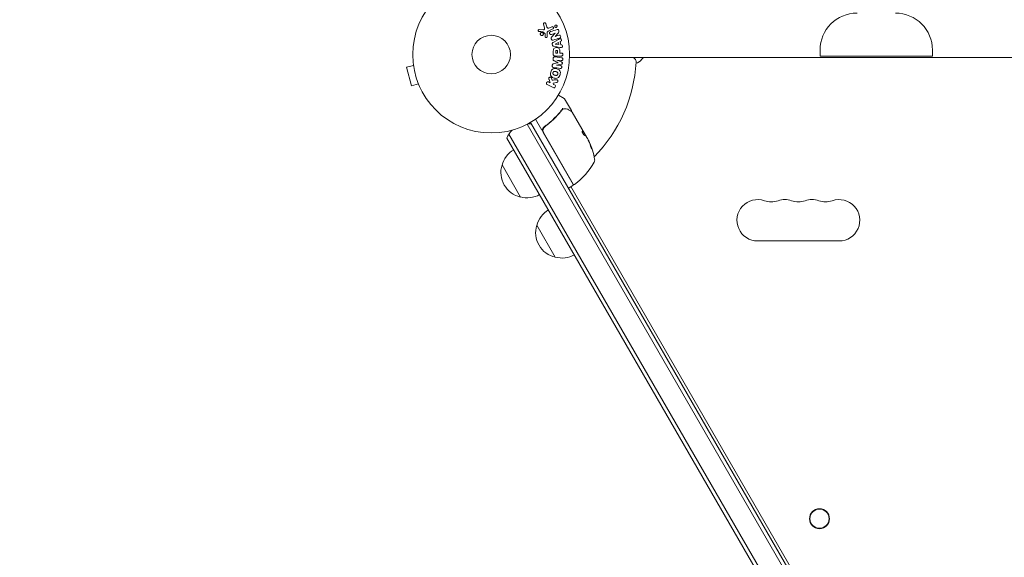
# Model space of a CAD drawing. Units: millimetres. Extents: x -6353 to 6295, y -6154 to 5470.
# Drawn here: x 965 to 1630, y 700 to 1063 of the extents above; entities that cross this region are included whole.
import ezdxf

# ---------------------------------------------------------------- set-up
doc = ezdxf.new("R2010")
doc.units = ezdxf.units.MM
doc.header["$LTSCALE"] = 20
doc.linetypes.add('HIDDEN', pattern=[9.525, 6.35, -3.175])
doc.layers.add('2d', color=230, linetype='Continuous')
doc.layers.add('EN-Free_Space_Hatch', color=10, linetype='HIDDEN')

msp = doc.modelspace()

# ---------------------------------------------------------------- hatches: boundary and pattern name
at = {"layer": 'EN-Free_Space_Hatch'}
h = msp.add_hatch(dxfattribs=at)
h.set_pattern_fill('ANSI31', color=256, scale=100)
edge = h.paths.add_edge_path()
edge.add_arc((-2627.82, 3951.36), 500, 0, 360)
edge = h.paths.add_edge_path()
edge.add_arc((2539.51, 2952.33), 500, 0, 360)
edge = h.paths.add_edge_path()
edge.add_line((4230.42, -3023.36), (2402.37, -1967.94))
edge.add_arc((2902.37, -1101.91), 1000, 60, 240, ccw=False)
edge.add_line((3402.37, -235.88), (5230.42, -1291.31))
edge.add_arc((4730.42, -2157.34), 1000, -120, 60, ccw=False)
edge = h.paths.add_edge_path()
edge.add_line((286.47, -5504.42), (-389.45, -4333.7))
edge.add_arc((476.58, -3833.7), 1000, 30, 210, ccw=False)
edge.add_line((1342.61, -3333.7), (2018.52, -4504.42))
edge.add_arc((1152.5, -5004.42), 1000, -150, 30, ccw=False)
edge = h.paths.add_edge_path()
edge.add_line((-4504.44, -359.39), (-5378.21, -1872.8))
edge.add_arc((-4512.18, -2372.8), 1000, 150, 330)
edge.add_line((-3646.16, -2872.8), (-2772.38, -1359.39))
edge.add_arc((-3638.41, -859.39), 1000, 330, 510)

# ---------------------------------------------------------------- linework, layer by layer
at = {"layer": '2d', "lineweight": 0}
for p, q in [((1318.77, 1060.07), (1319.44, 1057.75)), ((1320.97, 1058.39), (1320.38, 1060.41)), ((1324.43, 1058.37), (1322.71, 1057.56)), ((1318.75, 1056.37), (1315.86, 1056.49)), ((1318.22, 1054.99), (1319.68, 1053.81)), ((1319.8, 1053.42), (1319.89, 1051.72)), ((1321.25, 1051.69), (1321.17, 1053.7)), ((1321.99, 1055.45), (1325.11, 1056.9)), ((1324.06, 1053.24), (1326.58, 1054.04)), ((1326.59, 1054.02), (1324.22, 1051.41)), ((1326.58, 1054.04), (1326.59, 1054.02)), ((1326.65, 1051.89), (1328.78, 1054.32)), ((1329.04, 1052.62), (1326.65, 1051.87)), ((1326.65, 1051.87), (1326.65, 1051.89)), ((1324.69, 1046.69), (1324.8, 1046.04)), ((1328.8, 1049.8), (1325.33, 1047.81)), ((1325.77, 1045.19), (1329.7, 1044.44)), ((1328.89, 1047.79), (1326.73, 1046.71)), ((1326.73, 1046.71), (1326.73, 1046.69)), ((1326.73, 1046.69), (1329.13, 1046.37)), ((1329.13, 1046.37), (1328.89, 1047.79)), ((1330.08, 1048.37), (1330.52, 1048.6)), ((1330.44, 1046.2), (1330.08, 1048.37)), ((1330.93, 1046.14), (1330.44, 1046.2)), ((1325.33, 1041.52), (1325.33, 1039.69)), ((1331, 1037.42), (1326.47, 1037.98)), ((1326.65, 1038.61), (1330.84, 1038.61)), ((1326.98, 1041.6), (1326.98, 1040.58)), ((1326.98, 1040.58), (1328.29, 1040.58)), ((1328.29, 1040.58), (1328.29, 1041.7)), ((1329.82, 1040.58), (1329.82, 1041.59)), ((1330.84, 1040.58), (1329.82, 1040.58)), ((1505.58, 1042.6), (1505.58, 1038.6)), ((1505.58, 1038.6), (1581.58, 1038.6)), ((1581.58, 1042.6), (1581.58, 1038.6)), ((1230.93, 1032.27), (1226.29, 1031.03)), ((1230.74, 1033.77), (1230.75, 1033.72)), ((1230.74, 1033.77), (1230.74, 1033.77)), ((1324.69, 1032.47), (1324.64, 1032.05)), ((1325.25, 1036.99), (1325.19, 1036.57)), ((1327.43, 1032.49), (1330.8, 1032.99)), ((1327.43, 1032.47), (1327.43, 1032.49)), ((1330.35, 1032.11), (1327.43, 1032.47)), ((1327.85, 1035.91), (1330.77, 1035.55)), ((1327.85, 1035.89), (1327.85, 1035.91)), ((1331, 1034.58), (1327.85, 1035.89)), ((1328.76, 1034.06), (1328.75, 1034.04)), ((1336.38, 1037.6), (1995.55, 1037.6)), ((1226.29, 1031.03), (1229.66, 1018.47)), ((1234.3, 1019.71), (1229.66, 1018.47)), ((1234.86, 1018.36), (1234.88, 1018.32)), ((1234.88, 1018.32), (1234.88, 1018.32)), ((1321.26, 1019.27), (1325.36, 1017.27)), ((1323.34, 1020.5), (1322.15, 1021.09)), ((1322.48, 1022.7), (1323.34, 1020.5)), ((1324.69, 1022.33), (1324.18, 1023.62)), ((1325.24, 1020.36), (1327.61, 1020.62)), ((1325.51, 1019.45), (1325.24, 1020.36)), ((1326.24, 1019.09), (1325.51, 1019.45)), ((1332.8, 1009.94), (1328.81, 1012.24)), ((1337.57, 1001.82), (1332.98, 1009.76)), ((1347.18, 985.18), (1338.17, 1000.77)), ((1637.33, 421.62), (1307.73, 992.51)), ((1309.92, 993.71), (1639.47, 422.92)), ((1317.59, 988.42), (1313.31, 995.84)), ((1320.33, 991.29), (1319.02, 990.53)), ((1625.41, 414.26), (1295.4, 985.86)), ((1318.49, 986.86), (1338.76, 951.75)), ((1338.9, 951.91), (1318.75, 986.81)), ((1345.74, 987.46), (1345.83, 987.51)), ((1345.74, 987.46), (1347.36, 984.66)), ((1622.41, 414.45), (1294.06, 983.17)), ((1347.68, 984.31), (1348.47, 982.94)), ((1290.72, 964.96), (1303.22, 943.3)), ((1338.58, 951.07), (1335.98, 949.57)), ((1615.57, 468.3), (1337.28, 950.32)), ((1314.22, 924.25), (1326.72, 902.6)), ((1463.47, 913.6), (1518.47, 913.6))]:
    msp.add_line(p, q, dxfattribs=at)
for centre, radius in [((1283.42, 1039.6), 53), ((1283.42, 1039.6), 13), ((1505.22, 725.94), 6.75), ((1505.22, 725.94), 6.5)]:
    msp.add_circle(centre, radius, dxfattribs=at)
for centre, radius, start, end in [((1530.58, 1042.6), 25, 90, 180), ((1556.58, 1042.6), 25, 360, 90), ((1283.42, 1039.6), 98, 315.20005, 356.98304), ((1378.29, 1034.6), 3, 356.98304, 89.99996), ((1378.66, 1041.1), 8, 288.71483, 323.77845), ((1387.54, 1034.6), 3, 90, 143.77845), ((1332.55, 1009.51), 0.5, 30, 60), ((1308.09, 977.87), 15, 80.70352, 88.78304), ((1308.09, 977.87), 15, 134.78614, 159.29648), ((1321.09, 988.36), 3, 179.86191, 210), ((1304.08, 960.02), 49.9, 24.41128, 24.78484), ((1304.08, 960.02), 50, 10.14775, 24.42249), ((1307.28, 960.66), 17, 120.64129, 165.8135), ((1306.95, 959.89), 17, 162.66792, 257.33207), ((1309.6, 991.73), 50, 306.92169, 330.10174), ((1350.34, 968.3), 3, 330.10174, 10.14775), ((1335.18, 959.95), 3, 280.5287, 284.53391), ((1329.74, 956.37), 8, 343.43249, 345.43864), ((1338.33, 951.5), 0.5, 300, 30), ((1339.34, 952.16), 0.5, 210, 306.92169), ((1307.78, 959.79), 17, 254.1865, 299.3587), ((1335.73, 950), 0.5, 210, 300), ((1463.47, 927.6), 14, 70.89011, 270), ((1472.63, 954.06), 14, 250.89011, 289.10989), ((1481.8, 927.6), 14, 70.89011, 109.10989), ((1490.97, 954.06), 14, 250.89011, 289.10989), ((1500.13, 927.6), 14, 70.89011, 109.10989), ((1509.3, 954.06), 14, 250.89011, 289.10989), ((1518.47, 927.6), 14, 270, 109.10989), ((1330.78, 919.96), 17, 120.64129, 165.8135), ((1330.45, 919.19), 17, 162.66792, 257.33207), ((1331.28, 919.09), 17, 254.1865, 299.3587)]:
    msp.add_arc(centre, radius, start, end, dxfattribs=at)
for centre, major_axis, ratio, start_param, end_param in [((1332.21, 1002.22), (0.191, -0.462), 0.498294, 3.141588, 3.141593), ((1333.18, 1002.51), (0.086, -0.493), 0.884978, 3.141593, 3.141599), ((1333.3, 1002.52), (0.016, -0.5), 0.925423, 3.141554, 3.141593), ((1304.57, 959.17), (-43.29, -25), 0.156437, 3.223801, 3.26706), ((1303.92, 960.3), (-43.3, -25), 0.886633, 2.952544, 3.071134), ((1306.04, 956.62), (-43.14, -24.9), 0.438198, 3.095026, 3.158132), ((1306.04, 956.62), (43.05, 24.85), 0.438198, 6.236525, 6.240333), ((1304.57, 959.16), (43.18, 24.93), 0.882523, 6.093728, 6.189677), ((1304.57, 959.16), (-43.26, -24.98), 0.882523, 2.952519, 3.048272)]:
    msp.add_ellipse(centre, major_axis=major_axis, ratio=ratio, start_param=start_param, end_param=end_param, dxfattribs=at)
for points, knots in [([(1318.77, 1060.07), (1318.75, 1060.14), (1318.75, 1060.21), (1318.75, 1060.28), (1318.76, 1060.35), (1318.77, 1060.42), (1318.79, 1060.48), (1318.83, 1060.57), (1318.88, 1060.66), (1318.94, 1060.74), (1319.01, 1060.82), (1319.08, 1060.89), (1319.17, 1060.94), (1319.26, 1060.99), (1319.37, 1061.03), (1319.48, 1061.05), (1319.58, 1061.06), (1319.68, 1061.05), (1319.78, 1061.03), (1319.88, 1061), (1319.98, 1060.96), (1320.07, 1060.9), (1320.12, 1060.86), (1320.18, 1060.8), (1320.22, 1060.74), (1320.28, 1060.67), (1320.32, 1060.58), (1320.35, 1060.49), (1320.36, 1060.47), (1320.37, 1060.44), (1320.38, 1060.41)], [0, 0, 0, 0, 0.078905, 0.078905, 0.078905, 0.156895, 0.156895, 0.156895, 0.278767, 0.278767, 0.278767, 0.402824, 0.402824, 0.402824, 0.540222, 0.540222, 0.540222, 0.661123, 0.661123, 0.661123, 0.781936, 0.781936, 0.781936, 0.864404, 0.864404, 0.864404, 0.968184, 0.968184, 0.968184, 1, 1, 1, 1]), ([(1320.97, 1058.39), (1321.03, 1058.19), (1321.09, 1057.99), (1321.29, 1057.62), (1321.44, 1057.45), (1321.81, 1057.32), (1322.01, 1057.34), (1322.37, 1057.42), (1322.54, 1057.49), (1322.71, 1057.56)], [0, 0, 0, 0, 0.25, 0.25, 0.5, 0.5, 0.75, 0.75, 1, 1, 1, 1]), ([(1324.43, 1058.37), (1324.52, 1058.41), (1324.62, 1058.43), (1324.72, 1058.44), (1324.82, 1058.45), (1324.93, 1058.43), (1325.03, 1058.4), (1325.13, 1058.36), (1325.22, 1058.31), (1325.3, 1058.24), (1325.36, 1058.18), (1325.42, 1058.11), (1325.47, 1058.03), (1325.51, 1057.96), (1325.54, 1057.88), (1325.56, 1057.8), (1325.57, 1057.72), (1325.58, 1057.64), (1325.57, 1057.57), (1325.56, 1057.49), (1325.55, 1057.41), (1325.52, 1057.34), (1325.49, 1057.26), (1325.44, 1057.18), (1325.39, 1057.12), (1325.33, 1057.05), (1325.26, 1056.99), (1325.18, 1056.94), (1325.16, 1056.93), (1325.13, 1056.92), (1325.11, 1056.9)], [0, 0, 0, 0, 0.128283, 0.128283, 0.128283, 0.257197, 0.257197, 0.257197, 0.376438, 0.376438, 0.376438, 0.47937, 0.47937, 0.47937, 0.570293, 0.570293, 0.570293, 0.657943, 0.657943, 0.657943, 0.74995, 0.74995, 0.74995, 0.851832, 0.851832, 0.851832, 0.966572, 0.966572, 0.966572, 1, 1, 1, 1]), ([(1326.55, 1058.15), (1326.51, 1058.19), (1326.47, 1058.23), (1326.44, 1058.28), (1326.4, 1058.35), (1326.36, 1058.43), (1326.34, 1058.51), (1326.32, 1058.58), (1326.31, 1058.66), (1326.31, 1058.74), (1326.31, 1058.81), (1326.32, 1058.89), (1326.34, 1058.97), (1326.37, 1059.05), (1326.4, 1059.12), (1326.45, 1059.19), (1326.5, 1059.26), (1326.56, 1059.33), (1326.63, 1059.38), (1326.71, 1059.44), (1326.81, 1059.48), (1326.9, 1059.51), (1327, 1059.54), (1327.11, 1059.55), (1327.22, 1059.53), (1327.32, 1059.52), (1327.43, 1059.48), (1327.52, 1059.43), (1327.58, 1059.39), (1327.63, 1059.35), (1327.68, 1059.31)], [0.5, 0.5, 0.5, 0.5, 0.5308264, 0.5308264, 0.5308264, 0.5764939, 0.5764939, 0.5764939, 0.619222, 0.619222, 0.619222, 0.6634255, 0.6634255, 0.6634255, 0.7123401, 0.7123401, 0.7123401, 0.7680844, 0.7680844, 0.7680844, 0.8308981, 0.8308981, 0.8308981, 0.8977418, 0.8977418, 0.8977418, 0.9621491, 0.9621491, 0.9621491, 1, 1, 1, 1]), ([(1327.68, 1059.31), (1327.74, 1059.25), (1327.79, 1059.19), (1327.83, 1059.12), (1327.86, 1059.05), (1327.89, 1058.97), (1327.91, 1058.89), (1327.92, 1058.82), (1327.93, 1058.74), (1327.92, 1058.67), (1327.92, 1058.59), (1327.9, 1058.51), (1327.87, 1058.44), (1327.84, 1058.36), (1327.8, 1058.28), (1327.74, 1058.22), (1327.69, 1058.15), (1327.61, 1058.09), (1327.54, 1058.04), (1327.45, 1057.99), (1327.35, 1057.95), (1327.25, 1057.93), (1327.15, 1057.91), (1327.04, 1057.92), (1326.93, 1057.94), (1326.83, 1057.97), (1326.73, 1058.01), (1326.64, 1058.07), (1326.61, 1058.1), (1326.58, 1058.12), (1326.55, 1058.15)], [0, 0, 0, 0, 0.0433665, 0.0433665, 0.0433665, 0.0868094, 0.0868094, 0.0868094, 0.1295054, 0.1295054, 0.1295054, 0.1746613, 0.1746613, 0.1746613, 0.2253036, 0.2253036, 0.2253036, 0.2831823, 0.2831823, 0.2831823, 0.3477345, 0.3477345, 0.3477345, 0.4147773, 0.4147773, 0.4147773, 0.4773892, 0.4773892, 0.4773892, 0.5, 0.5, 0.5, 0.5]), ([(1315.81, 1055.15), (1315.73, 1055.16), (1315.64, 1055.17), (1315.56, 1055.2), (1315.5, 1055.23), (1315.44, 1055.26), (1315.39, 1055.31), (1315.34, 1055.35), (1315.3, 1055.4), (1315.26, 1055.46), (1315.22, 1055.52), (1315.2, 1055.59), (1315.18, 1055.65), (1315.16, 1055.72), (1315.15, 1055.8), (1315.16, 1055.87), (1315.16, 1055.93), (1315.18, 1056), (1315.2, 1056.06), (1315.23, 1056.12), (1315.27, 1056.19), (1315.31, 1056.24), (1315.36, 1056.31), (1315.43, 1056.36), (1315.5, 1056.4), (1315.57, 1056.45), (1315.65, 1056.48), (1315.73, 1056.49), (1315.77, 1056.49), (1315.81, 1056.5), (1315.86, 1056.49)], [0, 0, 0, 0, 0.121966, 0.121966, 0.121966, 0.214779, 0.214779, 0.214779, 0.307643, 0.307643, 0.307643, 0.401902, 0.401902, 0.401902, 0.50199, 0.50199, 0.50199, 0.594015, 0.594015, 0.594015, 0.695052, 0.695052, 0.695052, 0.816614, 0.816614, 0.816614, 0.940808, 0.940808, 0.940808, 1, 1, 1, 1]), ([(1317.09, 1052.59), (1317.03, 1052.63), (1316.97, 1052.67), (1316.92, 1052.72), (1316.83, 1052.8), (1316.76, 1052.89), (1316.71, 1053), (1316.66, 1053.09), (1316.62, 1053.2), (1316.6, 1053.31), (1316.59, 1053.41), (1316.59, 1053.52), (1316.6, 1053.62), (1316.62, 1053.73), (1316.65, 1053.83), (1316.69, 1053.93), (1316.74, 1054.03), (1316.81, 1054.12), (1316.89, 1054.2), (1316.97, 1054.29), (1317.07, 1054.36), (1317.17, 1054.41), (1317.29, 1054.46), (1317.41, 1054.49), (1317.53, 1054.51), (1317.66, 1054.52), (1317.79, 1054.51), (1317.91, 1054.47), (1318, 1054.44), (1318.08, 1054.41), (1318.16, 1054.36)], [0.5, 0.5, 0.5, 0.5, 0.5325, 0.5325, 0.5325, 0.5843306, 0.5843306, 0.5843306, 0.6325858, 0.6325858, 0.6325858, 0.6798809, 0.6798809, 0.6798809, 0.7287596, 0.7287596, 0.7287596, 0.781079, 0.781079, 0.781079, 0.8376169, 0.8376169, 0.8376169, 0.8975665, 0.8975665, 0.8975665, 0.9583179, 0.9583179, 0.9583179, 1, 1, 1, 1]), ([(1318.16, 1054.36), (1318.25, 1054.3), (1318.34, 1054.23), (1318.41, 1054.15), (1318.48, 1054.06), (1318.54, 1053.97), (1318.58, 1053.86), (1318.62, 1053.76), (1318.65, 1053.66), (1318.66, 1053.55), (1318.66, 1053.44), (1318.66, 1053.34), (1318.63, 1053.24), (1318.61, 1053.13), (1318.56, 1053.03), (1318.51, 1052.94), (1318.45, 1052.84), (1318.37, 1052.75), (1318.29, 1052.68), (1318.2, 1052.6), (1318.09, 1052.54), (1317.98, 1052.5), (1317.86, 1052.46), (1317.73, 1052.44), (1317.6, 1052.44), (1317.48, 1052.44), (1317.35, 1052.47), (1317.23, 1052.52), (1317.18, 1052.54), (1317.13, 1052.56), (1317.09, 1052.59)], [0, 0, 0, 0, 0.0492127, 0.0492127, 0.0492127, 0.0985629, 0.0985629, 0.0985629, 0.1461901, 0.1461901, 0.1461901, 0.1936729, 0.1936729, 0.1936729, 0.2434261, 0.2434261, 0.2434261, 0.2970519, 0.2970519, 0.2970519, 0.3548805, 0.3548805, 0.3548805, 0.415485, 0.415485, 0.415485, 0.4757831, 0.4757831, 0.4757831, 0.5, 0.5, 0.5, 0.5]), ([(1318.22, 1054.99), (1318.21, 1055), (1318.19, 1055.01), (1318.17, 1055.02), (1318.15, 1055.02), (1318.14, 1055.03), (1318.12, 1055.03)], [0, 0, 0, 0, 0.529214, 0.529214, 0.529214, 1, 1, 1, 1]), ([(1318.75, 1056.37), (1318.84, 1056.36), (1318.93, 1056.37), (1319.02, 1056.4), (1319.09, 1056.43), (1319.17, 1056.48), (1319.23, 1056.54), (1319.28, 1056.59), (1319.32, 1056.65), (1319.36, 1056.71), (1319.41, 1056.82), (1319.45, 1056.94), (1319.47, 1057.06), (1319.5, 1057.23), (1319.5, 1057.42), (1319.47, 1057.6), (1319.46, 1057.65), (1319.45, 1057.7), (1319.44, 1057.75)], [0, 0, 0, 0, 0.155271, 0.155271, 0.155271, 0.300602, 0.300602, 0.300602, 0.425017, 0.425017, 0.425017, 0.625972, 0.625972, 0.625972, 0.919161, 0.919161, 0.919161, 1, 1, 1, 1]), ([(1319.8, 1053.42), (1319.8, 1053.45), (1319.8, 1053.49), (1319.8, 1053.53), (1319.79, 1053.58), (1319.79, 1053.63), (1319.77, 1053.67), (1319.76, 1053.7), (1319.75, 1053.73), (1319.73, 1053.76), (1319.72, 1053.78), (1319.7, 1053.79), (1319.68, 1053.81)], [0, 0, 0, 0, 0.271486, 0.271486, 0.271486, 0.613888, 0.613888, 0.613888, 0.826923, 0.826923, 0.826923, 1, 1, 1, 1]), ([(1321.25, 1051.69), (1321.25, 1051.63), (1321.25, 1051.57), (1321.23, 1051.51), (1321.21, 1051.46), (1321.18, 1051.4), (1321.15, 1051.36), (1321.11, 1051.28), (1321.04, 1051.22), (1320.98, 1051.17), (1320.91, 1051.12), (1320.83, 1051.08), (1320.75, 1051.06), (1320.66, 1051.04), (1320.57, 1051.03), (1320.48, 1051.04), (1320.4, 1051.05), (1320.32, 1051.08), (1320.25, 1051.11), (1320.18, 1051.15), (1320.11, 1051.21), (1320.05, 1051.27), (1320.01, 1051.32), (1319.98, 1051.37), (1319.96, 1051.42), (1319.93, 1051.5), (1319.91, 1051.57), (1319.9, 1051.65), (1319.9, 1051.67), (1319.9, 1051.7), (1319.89, 1051.72)], [0, 0, 0, 0, 0.082221, 0.082221, 0.082221, 0.163511, 0.163511, 0.163511, 0.287426, 0.287426, 0.287426, 0.413061, 0.413061, 0.413061, 0.546586, 0.546586, 0.546586, 0.661904, 0.661904, 0.661904, 0.780544, 0.780544, 0.780544, 0.862621, 0.862621, 0.862621, 0.966358, 0.966358, 0.966358, 1, 1, 1, 1]), ([(1321.99, 1055.45), (1321.69, 1055.31), (1321.41, 1055.1), (1321.14, 1054.45), (1321.16, 1054.07), (1321.17, 1053.7)], [0, 0, 0, 0, 0.5, 0.5, 1, 1, 1, 1]), ([(1324.06, 1053.24), (1323.91, 1053.19), (1323.77, 1053.16), (1323.62, 1053.16), (1323.54, 1053.16), (1323.46, 1053.17), (1323.39, 1053.2), (1323.31, 1053.23), (1323.24, 1053.27), (1323.18, 1053.32), (1323.1, 1053.39), (1323.03, 1053.47), (1322.98, 1053.56), (1322.9, 1053.68), (1322.85, 1053.8), (1322.81, 1053.93), (1322.78, 1054.06), (1322.76, 1054.2), (1322.77, 1054.33), (1322.77, 1054.43), (1322.79, 1054.53), (1322.82, 1054.61), (1322.85, 1054.69), (1322.89, 1054.76), (1322.94, 1054.81), (1322.99, 1054.88), (1323.07, 1054.94), (1323.15, 1054.98), (1323.25, 1055.04), (1323.35, 1055.08), (1323.46, 1055.12)], [0, 0, 0, 0, 0.149047, 0.149047, 0.149047, 0.224258, 0.224258, 0.224258, 0.300011, 0.300011, 0.300011, 0.394683, 0.394683, 0.394683, 0.514913, 0.514913, 0.514913, 0.635701, 0.635701, 0.635701, 0.72283, 0.72283, 0.72283, 0.796261, 0.796261, 0.796261, 0.886016, 0.886016, 0.886016, 1, 1, 1, 1]), ([(1325.34, 1049.39), (1325.2, 1049.35), (1325.05, 1049.31), (1324.89, 1049.31), (1324.81, 1049.31), (1324.73, 1049.32), (1324.65, 1049.35), (1324.57, 1049.37), (1324.49, 1049.42), (1324.42, 1049.47), (1324.34, 1049.54), (1324.27, 1049.63), (1324.21, 1049.73), (1324.11, 1049.88), (1324.03, 1050.06), (1323.98, 1050.24), (1323.94, 1050.37), (1323.91, 1050.51), (1323.91, 1050.64), (1323.9, 1050.74), (1323.91, 1050.85), (1323.94, 1050.94), (1323.97, 1051.03), (1324.01, 1051.12), (1324.06, 1051.2), (1324.11, 1051.28), (1324.16, 1051.34), (1324.22, 1051.41)], [0, 0, 0, 0, 0.1575, 0.1575, 0.1575, 0.241033, 0.241033, 0.241033, 0.325709, 0.325709, 0.325709, 0.429473, 0.429473, 0.429473, 0.603377, 0.603377, 0.603377, 0.728155, 0.728155, 0.728155, 0.821685, 0.821685, 0.821685, 0.914881, 0.914881, 0.914881, 1, 1, 1, 1]), ([(1327.9, 1056.52), (1328.14, 1056.59), (1328.41, 1056.64), (1328.87, 1056.36), (1329.02, 1056.09), (1329.21, 1055.54), (1329.26, 1055.25), (1329.12, 1054.72), (1328.95, 1054.52), (1328.78, 1054.32)], [0, 0, 0, 0, 0.25, 0.25, 0.5, 0.5, 0.75, 0.75, 1, 1, 1, 1]), ([(1329.04, 1052.62), (1329.28, 1052.7), (1329.54, 1052.74), (1330.03, 1052.53), (1330.23, 1052.28), (1330.41, 1051.73), (1330.4, 1051.4), (1330.12, 1050.94), (1329.87, 1050.82), (1329.63, 1050.74)], [0, 0, 0, 0, 0.25, 0.25, 0.5, 0.5, 0.75, 0.75, 1, 1, 1, 1]), ([(1324.69, 1046.69), (1324.67, 1046.79), (1324.67, 1046.9), (1324.68, 1047), (1324.69, 1047.1), (1324.72, 1047.2), (1324.77, 1047.29), (1324.81, 1047.37), (1324.86, 1047.44), (1324.93, 1047.51), (1325.04, 1047.63), (1325.19, 1047.73), (1325.33, 1047.81)], [0, 0, 0, 0, 0.210571, 0.210571, 0.210571, 0.422328, 0.422328, 0.422328, 0.621156, 0.621156, 0.621156, 1, 1, 1, 1]), ([(1325.77, 1045.19), (1325.66, 1045.21), (1325.54, 1045.24), (1325.44, 1045.28), (1325.33, 1045.32), (1325.22, 1045.37), (1325.12, 1045.45), (1325.05, 1045.51), (1324.99, 1045.58), (1324.94, 1045.67), (1324.88, 1045.75), (1324.84, 1045.84), (1324.82, 1045.94), (1324.81, 1045.97), (1324.8, 1046.01), (1324.8, 1046.04)], [0, 0, 0, 0, 0.258514, 0.258514, 0.258514, 0.521139, 0.521139, 0.521139, 0.723781, 0.723781, 0.723781, 0.926502, 0.926502, 0.926502, 1, 1, 1, 1]), ([(1328.8, 1049.8), (1329.05, 1049.95), (1329.31, 1050.1), (1329.85, 1050.33), (1330.15, 1050.38), (1330.71, 1050.1), (1330.87, 1049.75), (1330.91, 1049.08), (1330.78, 1048.73), (1330.52, 1048.6)], [0, 0, 0, 0, 0.25, 0.25, 0.5, 0.5, 0.75, 0.75, 1, 1, 1, 1]), ([(1330.93, 1046.14), (1331.22, 1046.1), (1331.46, 1045.81), (1331.6, 1045.32), (1331.61, 1045.15), (1331.56, 1044.81), (1331.49, 1044.66), (1331.16, 1044.34), (1330.85, 1044.28), (1330.28, 1044.33), (1329.99, 1044.38), (1329.7, 1044.44)], [0, 0, 0, 0, 0.25, 0.25, 0.375, 0.375, 0.5, 0.5, 0.75, 0.75, 1, 1, 1, 1]), ([(1325.25, 1036.99), (1325.26, 1037.12), (1325.3, 1037.25), (1325.35, 1037.37), (1325.4, 1037.49), (1325.48, 1037.61), (1325.57, 1037.7), (1325.65, 1037.78), (1325.74, 1037.84), (1325.84, 1037.89), (1325.93, 1037.94), (1326.04, 1037.97), (1326.14, 1037.98), (1326.25, 1037.99), (1326.36, 1037.99), (1326.47, 1037.98)], [0, 0, 0, 0, 0.211935, 0.211935, 0.211935, 0.42554, 0.42554, 0.42554, 0.616183, 0.616183, 0.616183, 0.804578, 0.804578, 0.804578, 1, 1, 1, 1]), ([(1325.33, 1041.52), (1325.33, 1041.89), (1325.34, 1042.26), (1325.45, 1042.99), (1325.56, 1043.34), (1325.99, 1043.89), (1326.29, 1044.07), (1326.9, 1044.3), (1327.23, 1044.35), (1327.87, 1044.36), (1328.2, 1044.32), (1328.82, 1044.11), (1329.13, 1043.95), (1329.59, 1043.42), (1329.71, 1043.06), (1329.82, 1042.33), (1329.82, 1041.96), (1329.82, 1041.59)], [0, 0, 0, 0, 0.125, 0.125, 0.25, 0.25, 0.375, 0.375, 0.5, 0.5, 0.625, 0.625, 0.75, 0.75, 0.875, 0.875, 1, 1, 1, 1]), ([(1326.65, 1038.61), (1326.46, 1038.61), (1326.26, 1038.62), (1326.07, 1038.67), (1325.96, 1038.7), (1325.86, 1038.74), (1325.76, 1038.8), (1325.68, 1038.84), (1325.61, 1038.9), (1325.55, 1038.98), (1325.49, 1039.05), (1325.44, 1039.13), (1325.41, 1039.23), (1325.37, 1039.34), (1325.34, 1039.46), (1325.34, 1039.58), (1325.33, 1039.62), (1325.33, 1039.65), (1325.33, 1039.69)], [0, 0, 0, 0, 0.31317, 0.31317, 0.31317, 0.49167, 0.49167, 0.49167, 0.632378, 0.632378, 0.632378, 0.773792, 0.773792, 0.773792, 0.946691, 0.946691, 0.946691, 1, 1, 1, 1]), ([(1326.98, 1041.6), (1326.98, 1041.63), (1326.98, 1041.68), (1326.98, 1041.72), (1326.98, 1041.74), (1326.98, 1041.75), (1326.98, 1041.75), (1326.98, 1041.75), (1326.98, 1041.78), (1326.98, 1041.82), (1326.99, 1041.87), (1326.99, 1041.89), (1326.99, 1041.9), (1326.99, 1041.9), (1326.99, 1041.94), (1327, 1041.98), (1327.01, 1042.01), (1327.02, 1042.04), (1327.02, 1042.05), (1327.04, 1042.11), (1327.06, 1042.15), (1327.1, 1042.21), (1327.13, 1042.23), (1327.15, 1042.26), (1327.17, 1042.27), (1327.19, 1042.28), (1327.21, 1042.29), (1327.24, 1042.31), (1327.28, 1042.32), (1327.3, 1042.33), (1327.31, 1042.34), (1327.34, 1042.35), (1327.36, 1042.35), (1327.41, 1042.36), (1327.43, 1042.37), (1327.5, 1042.38), (1327.54, 1042.38), (1327.61, 1042.38), (1327.63, 1042.38), (1327.67, 1042.38), (1327.7, 1042.38), (1327.74, 1042.38), (1327.78, 1042.38), (1327.81, 1042.37), (1327.83, 1042.37), (1327.84, 1042.36), (1327.88, 1042.36), (1327.91, 1042.35), (1327.94, 1042.34), (1327.96, 1042.33), (1327.97, 1042.33), (1328.01, 1042.31), (1328.04, 1042.3), (1328.07, 1042.28), (1328.09, 1042.26), (1328.09, 1042.26), (1328.12, 1042.24), (1328.14, 1042.22), (1328.17, 1042.18), (1328.19, 1042.16), (1328.21, 1042.12), (1328.23, 1042.09), (1328.24, 1042.05), (1328.25, 1042.03), (1328.25, 1042.01), (1328.26, 1041.98), (1328.27, 1041.94), (1328.28, 1041.91), (1328.28, 1041.88), (1328.28, 1041.86), (1328.29, 1041.81), (1328.29, 1041.76), (1328.29, 1041.7)], [0, 0, 0, 0, 0.03125, 0.046875, 0.054688, 0.058594, 0.058594, 0.0625, 0.0625, 0.09375, 0.109375, 0.117188, 0.117188, 0.125, 0.125, 0.15625, 0.171875, 0.171875, 0.1875, 0.1875, 0.25, 0.25, 0.28125, 0.296875, 0.296875, 0.3125, 0.3125, 0.34375, 0.359375, 0.359375, 0.375, 0.375, 0.40625, 0.40625, 0.4375, 0.4375, 0.5, 0.5, 0.53125, 0.53125, 0.5625, 0.5625, 0.59375, 0.609375, 0.609375, 0.625, 0.625, 0.65625, 0.671875, 0.671875, 0.6875, 0.6875, 0.71875, 0.734375, 0.734375, 0.75, 0.75, 0.78125, 0.78125, 0.8125, 0.8125, 0.84375, 0.859375, 0.859375, 0.875, 0.875, 0.90625, 0.921875, 0.921875, 0.9375, 0.9375, 1, 1, 1, 1]), ([(1330.84, 1040.58), (1331, 1040.58), (1331.15, 1040.57), (1331.3, 1040.52), (1331.39, 1040.49), (1331.48, 1040.44), (1331.56, 1040.38), (1331.64, 1040.31), (1331.71, 1040.23), (1331.76, 1040.14), (1331.82, 1040.05), (1331.86, 1039.95), (1331.89, 1039.84), (1331.91, 1039.73), (1331.92, 1039.62), (1331.91, 1039.51), (1331.9, 1039.41), (1331.88, 1039.31), (1331.84, 1039.22), (1331.81, 1039.13), (1331.76, 1039.04), (1331.7, 1038.96), (1331.63, 1038.87), (1331.55, 1038.8), (1331.47, 1038.75), (1331.38, 1038.7), (1331.29, 1038.67), (1331.2, 1038.65), (1331.09, 1038.62), (1330.96, 1038.61), (1330.84, 1038.61)], [0, 0, 0, 0, 0.150582, 0.150582, 0.150582, 0.244297, 0.244297, 0.244297, 0.338108, 0.338108, 0.338108, 0.43157, 0.43157, 0.43157, 0.526276, 0.526276, 0.526276, 0.608642, 0.608642, 0.608642, 0.696468, 0.696468, 0.696468, 0.792269, 0.792269, 0.792269, 0.881826, 0.881826, 0.881826, 1, 1, 1, 1]), ([(1325.59, 1030.79), (1325.44, 1030.81), (1325.29, 1030.85), (1325.16, 1030.92), (1325.06, 1030.97), (1324.97, 1031.04), (1324.89, 1031.13), (1324.82, 1031.21), (1324.75, 1031.32), (1324.71, 1031.43), (1324.67, 1031.53), (1324.64, 1031.65), (1324.63, 1031.77), (1324.62, 1031.86), (1324.63, 1031.95), (1324.64, 1032.05)], [0, 0, 0, 0, 0.270608, 0.270608, 0.270608, 0.467141, 0.467141, 0.467141, 0.66447, 0.66447, 0.66447, 0.851846, 0.851846, 0.851846, 1, 1, 1, 1]), ([(1324.69, 1032.47), (1324.71, 1032.61), (1324.74, 1032.75), (1324.79, 1032.88), (1324.82, 1032.95), (1324.85, 1033.03), (1324.9, 1033.09), (1324.95, 1033.16), (1325.02, 1033.21), (1325.08, 1033.25), (1325.2, 1033.32), (1325.34, 1033.36), (1325.47, 1033.39), (1325.53, 1033.41), (1325.6, 1033.42), (1325.66, 1033.43)], [0, 0, 0, 0, 0.262144, 0.262144, 0.262144, 0.418954, 0.418954, 0.418954, 0.577827, 0.577827, 0.577827, 0.864518, 0.864518, 0.864518, 1, 1, 1, 1]), ([(1325.9, 1035.4), (1325.79, 1035.45), (1325.67, 1035.51), (1325.57, 1035.57), (1325.49, 1035.62), (1325.41, 1035.68), (1325.35, 1035.75), (1325.31, 1035.81), (1325.27, 1035.87), (1325.24, 1035.94), (1325.21, 1036.03), (1325.19, 1036.12), (1325.18, 1036.22), (1325.17, 1036.33), (1325.18, 1036.45), (1325.19, 1036.57)], [0, 0, 0, 0, 0.262214, 0.262214, 0.262214, 0.45352, 0.45352, 0.45352, 0.59911, 0.59911, 0.59911, 0.778355, 0.778355, 0.778355, 1, 1, 1, 1]), ([(1330.35, 1032.11), (1330.48, 1032.09), (1330.62, 1032.06), (1330.74, 1031.99), (1330.82, 1031.95), (1330.89, 1031.9), (1330.94, 1031.83), (1331, 1031.76), (1331.05, 1031.68), (1331.08, 1031.59), (1331.12, 1031.5), (1331.14, 1031.4), (1331.15, 1031.3), (1331.16, 1031.18), (1331.15, 1031.07), (1331.13, 1030.96), (1331.11, 1030.85), (1331.07, 1030.75), (1331.02, 1030.66), (1330.97, 1030.56), (1330.9, 1030.48), (1330.82, 1030.41), (1330.75, 1030.34), (1330.67, 1030.29), (1330.58, 1030.26), (1330.48, 1030.23), (1330.38, 1030.22), (1330.28, 1030.22), (1330.23, 1030.23), (1330.17, 1030.23), (1330.12, 1030.24)], [0, 0, 0, 0, 0.149557, 0.149557, 0.149557, 0.240892, 0.240892, 0.240892, 0.331834, 0.331834, 0.331834, 0.428634, 0.428634, 0.428634, 0.53396, 0.53396, 0.53396, 0.633918, 0.633918, 0.633918, 0.73669, 0.73669, 0.73669, 0.833499, 0.833499, 0.833499, 0.94118, 0.94118, 0.94118, 1, 1, 1, 1]), ([(1331, 1037.42), (1331.13, 1037.4), (1331.27, 1037.38), (1331.4, 1037.31), (1331.47, 1037.27), (1331.53, 1037.22), (1331.59, 1037.16), (1331.64, 1037.09), (1331.69, 1037.02), (1331.72, 1036.94), (1331.76, 1036.85), (1331.78, 1036.76), (1331.8, 1036.66), (1331.81, 1036.56), (1331.81, 1036.44), (1331.79, 1036.34), (1331.78, 1036.23), (1331.74, 1036.13), (1331.7, 1036.03), (1331.65, 1035.93), (1331.59, 1035.84), (1331.52, 1035.77), (1331.45, 1035.7), (1331.36, 1035.63), (1331.27, 1035.6), (1331.19, 1035.56), (1331.11, 1035.55), (1331.03, 1035.54), (1330.94, 1035.53), (1330.85, 1035.54), (1330.77, 1035.55)], [0, 0, 0, 0, 0.149412, 0.149412, 0.149412, 0.234669, 0.234669, 0.234669, 0.319552, 0.319552, 0.319552, 0.409122, 0.409122, 0.409122, 0.510496, 0.510496, 0.510496, 0.610839, 0.610839, 0.610839, 0.713767, 0.713767, 0.713767, 0.817551, 0.817551, 0.817551, 0.907085, 0.907085, 0.907085, 1, 1, 1, 1]), ([(1331, 1034.58), (1331.15, 1034.52), (1331.3, 1034.43), (1331.49, 1034.12), (1331.5, 1033.91), (1331.45, 1033.53), (1331.39, 1033.33), (1331.14, 1033.06), (1330.97, 1033.02), (1330.8, 1032.99)], [0, 0, 0, 0, 0.25, 0.25, 0.5, 0.5, 0.75, 0.75, 1, 1, 1, 1]), ([(1329.97, 1026), (1329.85, 1025.54), (1329.66, 1025.09), (1329.15, 1024.31), (1328.8, 1023.97), (1328.02, 1023.59), (1327.59, 1023.52), (1326.76, 1023.51), (1326.34, 1023.57), (1325.55, 1023.79), (1325.16, 1023.94), (1324.44, 1024.37), (1324.1, 1024.64), (1323.62, 1025.38), (1323.5, 1025.84), (1323.44, 1026.77), (1323.51, 1027.24), (1323.63, 1027.7)], [0.5, 0.5, 0.5, 0.5, 0.5625, 0.5625, 0.625, 0.625, 0.6875, 0.6875, 0.75, 0.75, 0.8125, 0.8125, 0.875, 0.875, 0.9375, 0.9375, 1, 1, 1, 1]), ([(1323.63, 1027.7), (1323.75, 1028.17), (1323.94, 1028.61), (1324.45, 1029.4), (1324.79, 1029.73), (1325.58, 1030.12), (1326.02, 1030.19), (1326.87, 1030.2), (1327.27, 1030.13), (1328.08, 1029.91), (1328.47, 1029.76), (1329.18, 1029.33), (1329.51, 1029.06), (1330.23, 1027.94), (1330.22, 1026.91), (1329.97, 1026)], [0, 0, 0, 0, 0.0625, 0.0625, 0.125, 0.125, 0.1875, 0.1875, 0.25, 0.25, 0.3125, 0.3125, 0.375, 0.375, 0.5, 0.5, 0.5, 0.5]), ([(1328.47, 1026.4), (1328.46, 1026.35), (1328.43, 1026.27), (1328.4, 1026.2), (1328.37, 1026.15), (1328.36, 1026.12), (1328.32, 1026.05), (1328.28, 1026.01), (1328.22, 1025.93), (1328.18, 1025.88), (1328.06, 1025.77), (1327.98, 1025.71), (1327.85, 1025.63), (1327.8, 1025.61), (1327.71, 1025.57), (1327.66, 1025.56), (1327.57, 1025.53), (1327.5, 1025.52), (1327.41, 1025.51), (1327.37, 1025.5), (1327.35, 1025.5), (1327.34, 1025.5), (1327.28, 1025.5), (1327.21, 1025.5), (1327.13, 1025.51), (1327.09, 1025.51), (1327.06, 1025.52), (1327.05, 1025.52), (1327, 1025.52), (1326.93, 1025.54), (1326.84, 1025.55), (1326.81, 1025.56), (1326.78, 1025.57), (1326.76, 1025.57), (1326.73, 1025.58), (1326.7, 1025.59), (1326.66, 1025.6), (1326.64, 1025.6), (1326.63, 1025.61), (1326.62, 1025.61), (1326.59, 1025.61), (1326.55, 1025.63), (1326.44, 1025.66), (1326.4, 1025.67), (1326.36, 1025.68), (1326.35, 1025.68), (1326.34, 1025.68), (1326.34, 1025.68), (1326.31, 1025.69), (1326.27, 1025.7), (1326.23, 1025.71), (1326.22, 1025.72), (1326.21, 1025.72), (1326.2, 1025.72), (1326.15, 1025.74), (1326.07, 1025.76), (1326, 1025.79), (1325.96, 1025.8), (1325.94, 1025.81), (1325.94, 1025.81), (1325.88, 1025.84), (1325.81, 1025.87), (1325.73, 1025.91), (1325.7, 1025.92), (1325.68, 1025.94), (1325.68, 1025.94), (1325.62, 1025.98), (1325.58, 1026), (1325.5, 1026.07), (1325.47, 1026.1), (1325.37, 1026.2), (1325.31, 1026.28), (1325.23, 1026.42), (1325.21, 1026.46), (1325.17, 1026.56), (1325.15, 1026.61), (1325.12, 1026.71), (1325.1, 1026.79), (1325.1, 1026.87), (1325.09, 1026.92), (1325.09, 1026.95), (1325.09, 1027.09), (1325.1, 1027.2), (1325.13, 1027.3)], [0.5005005, 0.5005005, 0.5005005, 0.5005005, 0.5161098, 0.5239145, 0.5239145, 0.5317192, 0.5317192, 0.5473285, 0.5473285, 0.5629379, 0.5629379, 0.5941566, 0.5941566, 0.609766, 0.609766, 0.6253754, 0.6253754, 0.6409847, 0.6487894, 0.6526917, 0.6526917, 0.6565941, 0.6565941, 0.6722034, 0.6800081, 0.6839105, 0.6839105, 0.6878128, 0.6878128, 0.7034222, 0.7112268, 0.7151292, 0.7151292, 0.7190315, 0.7190315, 0.7268362, 0.7307385, 0.7326897, 0.7326897, 0.7346409, 0.7346409, 0.7502502, 0.7502502, 0.7580549, 0.7619573, 0.7639084, 0.7639084, 0.7658596, 0.7658596, 0.7736643, 0.7775666, 0.7795178, 0.7795178, 0.781469, 0.781469, 0.7970783, 0.804883, 0.8087853, 0.8087853, 0.8126877, 0.8126877, 0.828297, 0.8361017, 0.8400041, 0.8400041, 0.8439064, 0.8439064, 0.8595158, 0.8595158, 0.8751251, 0.8751251, 0.9063438, 0.9063438, 0.9219532, 0.9219532, 0.9375626, 0.9375626, 0.9531719, 0.9609766, 0.9609766, 0.9687813, 0.9687813, 1, 1, 1, 1]), ([(1325.13, 1027.3), (1325.14, 1027.35), (1325.16, 1027.41), (1325.2, 1027.51), (1325.23, 1027.56), (1325.29, 1027.65), (1325.32, 1027.69), (1325.38, 1027.78), (1325.42, 1027.82), (1325.54, 1027.93), (1325.62, 1027.99), (1325.76, 1028.07), (1325.83, 1028.11), (1325.9, 1028.13), (1325.94, 1028.15), (1325.97, 1028.16), (1326.04, 1028.18), (1326.11, 1028.19), (1326.2, 1028.2), (1326.23, 1028.2), (1326.26, 1028.21), (1326.27, 1028.21), (1326.33, 1028.21), (1326.4, 1028.21), (1326.49, 1028.2), (1326.52, 1028.19), (1326.55, 1028.19), (1326.56, 1028.19), (1326.62, 1028.18), (1326.68, 1028.17), (1326.77, 1028.15), (1326.81, 1028.14), (1326.83, 1028.14), (1326.85, 1028.13), (1326.85, 1028.13), (1326.88, 1028.13), (1326.91, 1028.12), (1326.95, 1028.11), (1326.97, 1028.1), (1326.99, 1028.1), (1327, 1028.1), (1327.01, 1028.09), (1327.03, 1028.09), (1327.07, 1028.08), (1327.1, 1028.07), (1327.12, 1028.06), (1327.17, 1028.05), (1327.21, 1028.04), (1327.25, 1028.03), (1327.26, 1028.02), (1327.27, 1028.02), (1327.27, 1028.02), (1327.3, 1028.01), (1327.34, 1028), (1327.37, 1027.99), (1327.4, 1027.99), (1327.4, 1027.98), (1327.47, 1027.96), (1327.54, 1027.94), (1327.62, 1027.91), (1327.65, 1027.9), (1327.67, 1027.89), (1327.68, 1027.89), (1327.74, 1027.86), (1327.81, 1027.83), (1327.88, 1027.79), (1327.91, 1027.78), (1327.93, 1027.77), (1327.94, 1027.76), (1327.99, 1027.73), (1328.03, 1027.7), (1328.11, 1027.64), (1328.14, 1027.6), (1328.24, 1027.5), (1328.3, 1027.42), (1328.38, 1027.28), (1328.4, 1027.24), (1328.44, 1027.14), (1328.45, 1027.09), (1328.48, 1026.99), (1328.5, 1026.91), (1328.51, 1026.83), (1328.51, 1026.78), (1328.51, 1026.75), (1328.52, 1026.61), (1328.5, 1026.5), (1328.47, 1026.4)], [0, 0, 0, 0, 0.0156406, 0.0156406, 0.0312813, 0.0312813, 0.0469219, 0.0469219, 0.0625626, 0.0625626, 0.0938438, 0.0938438, 0.1094845, 0.1173048, 0.1173048, 0.1251251, 0.1251251, 0.1407658, 0.1485861, 0.1524962, 0.1524962, 0.1564064, 0.1564064, 0.172047, 0.1798674, 0.1837775, 0.1837775, 0.1876877, 0.1876877, 0.2033283, 0.2111486, 0.2150588, 0.2170139, 0.2170139, 0.218969, 0.218969, 0.2267893, 0.2306994, 0.2326545, 0.2326545, 0.2346096, 0.2346096, 0.2424299, 0.2463401, 0.2463401, 0.2502502, 0.2502502, 0.2580706, 0.2619807, 0.2639358, 0.2639358, 0.2658909, 0.2658909, 0.2737112, 0.2776214, 0.2776214, 0.2815315, 0.2815315, 0.2971722, 0.3049925, 0.3089026, 0.3089026, 0.3128128, 0.3128128, 0.3284534, 0.3362738, 0.3401839, 0.3401839, 0.3440941, 0.3440941, 0.3597347, 0.3597347, 0.3753754, 0.3753754, 0.4066566, 0.4066566, 0.4222973, 0.4222973, 0.4379379, 0.4379379, 0.4535785, 0.4613989, 0.4613989, 0.4692192, 0.4692192, 0.5005005, 0.5005005, 0.5005005, 0.5005005]), ([(1321.26, 1019.27), (1321.15, 1019.32), (1321.05, 1019.4), (1320.96, 1019.49), (1320.87, 1019.58), (1320.8, 1019.7), (1320.76, 1019.82), (1320.71, 1019.94), (1320.69, 1020.06), (1320.69, 1020.19), (1320.69, 1020.31), (1320.72, 1020.42), (1320.76, 1020.53), (1320.79, 1020.63), (1320.85, 1020.72), (1320.91, 1020.8), (1320.97, 1020.88), (1321.05, 1020.95), (1321.13, 1021.01), (1321.21, 1021.07), (1321.3, 1021.11), (1321.4, 1021.14), (1321.5, 1021.17), (1321.61, 1021.19), (1321.71, 1021.19), (1321.83, 1021.19), (1321.94, 1021.17), (1322.05, 1021.13), (1322.08, 1021.12), (1322.12, 1021.1), (1322.15, 1021.09)], [0, 0, 0, 0, 0.125499, 0.125499, 0.125499, 0.251629, 0.251629, 0.251629, 0.369238, 0.369238, 0.369238, 0.472705, 0.472705, 0.472705, 0.56563, 0.56563, 0.56563, 0.655478, 0.655478, 0.655478, 0.749078, 0.749078, 0.749078, 0.851455, 0.851455, 0.851455, 0.96528, 0.96528, 0.96528, 1, 1, 1, 1]), ([(1322.48, 1022.7), (1322.41, 1022.87), (1322.34, 1023.05), (1322.3, 1023.23), (1322.28, 1023.31), (1322.27, 1023.39), (1322.27, 1023.48), (1322.27, 1023.55), (1322.28, 1023.62), (1322.3, 1023.68), (1322.32, 1023.75), (1322.35, 1023.82), (1322.39, 1023.87), (1322.45, 1023.95), (1322.52, 1024.02), (1322.59, 1024.08), (1322.7, 1024.16), (1322.82, 1024.23), (1322.95, 1024.28), (1323.08, 1024.32), (1323.22, 1024.35), (1323.35, 1024.35), (1323.44, 1024.35), (1323.54, 1024.34), (1323.63, 1024.32), (1323.7, 1024.29), (1323.77, 1024.26), (1323.83, 1024.21), (1323.9, 1024.15), (1323.96, 1024.07), (1324.01, 1023.99), (1324.08, 1023.87), (1324.13, 1023.75), (1324.18, 1023.62)], [0, 0, 0, 0, 0.15747, 0.15747, 0.15747, 0.224864, 0.224864, 0.224864, 0.280831, 0.280831, 0.280831, 0.337178, 0.337178, 0.337178, 0.4143, 0.4143, 0.4143, 0.530418, 0.530418, 0.530418, 0.649048, 0.649048, 0.649048, 0.732954, 0.732954, 0.732954, 0.801253, 0.801253, 0.801253, 0.885427, 0.885427, 0.885427, 1, 1, 1, 1]), ([(1326.24, 1019.09), (1326.47, 1018.98), (1326.65, 1018.79), (1326.84, 1018.31), (1326.84, 1018), (1326.59, 1017.48), (1326.35, 1017.29), (1325.84, 1017.13), (1325.58, 1017.16), (1325.36, 1017.27)], [0, 0, 0, 0, 0.25, 0.25, 0.5, 0.5, 0.75, 0.75, 1, 1, 1, 1]), ([(1327.37, 1022.59), (1327.51, 1022.61), (1327.64, 1022.61), (1327.77, 1022.58), (1327.87, 1022.56), (1327.97, 1022.51), (1328.05, 1022.45), (1328.14, 1022.39), (1328.21, 1022.31), (1328.28, 1022.22), (1328.34, 1022.12), (1328.4, 1022.01), (1328.43, 1021.89), (1328.46, 1021.77), (1328.46, 1021.64), (1328.45, 1021.52), (1328.43, 1021.42), (1328.4, 1021.31), (1328.36, 1021.21), (1328.32, 1021.11), (1328.26, 1021.02), (1328.19, 1020.93), (1328.12, 1020.85), (1328.04, 1020.78), (1327.95, 1020.73), (1327.87, 1020.69), (1327.78, 1020.65), (1327.69, 1020.64), (1327.67, 1020.63), (1327.64, 1020.63), (1327.61, 1020.62)], [0, 0, 0, 0, 0.137001, 0.137001, 0.137001, 0.246393, 0.246393, 0.246393, 0.354986, 0.354986, 0.354986, 0.477177, 0.477177, 0.477177, 0.591071, 0.591071, 0.591071, 0.686744, 0.686744, 0.686744, 0.786579, 0.786579, 0.786579, 0.884953, 0.884953, 0.884953, 0.973899, 0.973899, 0.973899, 1, 1, 1, 1]), ([(1331.15, 1002.26), (1329.53, 1000.2), (1327.75, 998.2), (1324.8, 995.31), (1323.77, 994.37), (1322.15, 992.99), (1321.6, 992.54), (1320.47, 991.65), (1319.9, 991.21), (1319.31, 990.78)], [0, 0, 0, 0, 0.00868962, 0.00868962, 0.01303444, 0.01303444, 0.01520684, 0.01520684, 0.01737925, 0.01737925, 0.01737925, 0.01737925]), ([(1319.57, 990.72), (1321.88, 992.43), (1324, 994.25), (1326.91, 997.1), (1327.84, 998.07), (1329.17, 999.56), (1329.61, 1000.06), (1330.45, 1001.07), (1330.86, 1001.57), (1331.26, 1002.08)], [0, 0, 0, 0, 0.00862215, 0.00862215, 0.01293323, 0.01293323, 0.01508877, 0.01508877, 0.0172443, 0.0172443, 0.0172443, 0.0172443]), ([(1331.68, 1002.79), (1331.73, 1002.84), (1331.75, 1002.92), (1331.73, 1003.07), (1331.72, 1003.13), (1331.7, 1003.21), (1331.69, 1003.24), (1331.68, 1003.3), (1331.67, 1003.34), (1331.69, 1003.36)], [0, 0, 0, 0, 0.0003654766, 0.0003654766, 0.000548215, 0.000548215, 0.0006395841, 0.0006395841, 0.0007309533, 0.0007309533, 0.0007309533, 0.0007309533]), ([(1332.02, 1002.68), (1332.27, 1002.78), (1332.51, 1002.86), (1332.86, 1002.96), (1332.99, 1002.98), (1333.1, 1003)], [0, 0, 0, 0, 0.923542, 0.923542, 1.557399, 1.557399, 1.557399, 1.557399]), ([(1335.09, 1002.58), (1335.81, 1002.18), (1336.43, 1001.83), (1337.42, 1001.28), (1337.79, 1001.07), (1337.98, 1000.96)], [0, 0, 0, 0, 5.185263, 5.185263, 10.641762, 10.641762, 10.641762, 10.641762]), ([(1337.57, 1001.82), (1337.59, 1001.77), (1337.61, 1001.72), (1337.64, 1001.61), (1337.64, 1001.56), (1337.62, 1001.45), (1337.61, 1001.4), (1337.56, 1001.31), (1337.54, 1001.27), (1337.5, 1001.23)], [0.0000977, 0.0000977, 0.0000977, 0.0000977, 0.1619902, 0.1619902, 0.3245365, 0.3245365, 0.4870626, 0.4870626, 0.6306658, 0.6306658, 0.6306658, 0.6306658]), ([(1319.31, 990.78), (1319.12, 990.64), (1318.95, 990.48), (1318.65, 990.13), (1318.52, 989.93), (1318.31, 989.51), (1318.23, 989.29), (1318.12, 988.83), (1318.09, 988.6), (1318.09, 988.37)], [0, 0, 0, 0, 0.000703979, 0.000703979, 0.001407958, 0.001407958, 0.002111937, 0.002111937, 0.002815916, 0.002815916, 0.002815916, 0.002815916]), ([(1318.75, 986.81), (1318.66, 986.97), (1318.59, 987.13), (1318.46, 987.47), (1318.42, 987.65), (1318.36, 988.01), (1318.35, 988.2), (1318.36, 988.56), (1318.38, 988.74), (1318.45, 989.1), (1318.51, 989.27), (1318.64, 989.61), (1318.73, 989.77), (1318.93, 990.08), (1319.04, 990.22), (1319.28, 990.49), (1319.42, 990.61), (1319.57, 990.72)], [0, 0, 0, 0, 0.000545599, 0.000545599, 0.001091197, 0.001091197, 0.001636796, 0.001636796, 0.002182395, 0.002182395, 0.002727993, 0.002727993, 0.003273592, 0.003273592, 0.003819191, 0.003819191, 0.00436479, 0.00436479, 0.00436479, 0.00436479]), ([(1318.98, 990.14), (1318.99, 990.15), (1319, 990.17), (1319.01, 990.18), (1319.02, 990.19), (1319.03, 990.2), (1319.03, 990.2), (1319.03, 990.21), (1319.03, 990.21), (1319.04, 990.21), (1319.04, 990.21), (1319.04, 990.22)], [0, 0, 0, 0, 0.1618259, 0.1618259, 0.2225061, 0.2225061, 0.268016, 0.268016, 0.2850821, 0.2850821, 0.3002177, 0.3002177, 0.3002177, 0.3002177]), ([(1319.48, 990.65), (1319.48, 990.65), (1319.48, 990.65), (1319.48, 990.65), (1319.48, 990.65), (1319.48, 990.65), (1319.49, 990.66), (1319.5, 990.67), (1319.51, 990.68), (1319.53, 990.69), (1319.53, 990.69), (1319.53, 990.69), (1319.53, 990.69), (1319.53, 990.69), (1319.53, 990.69), (1319.54, 990.69), (1319.54, 990.7), (1319.55, 990.71), (1319.56, 990.71), (1319.57, 990.72)], [0, 0, 0, 0, 0.0001953, 0.0001953, 0.0006348, 0.0006348, 0.0193854, 0.0193854, 0.0693975, 0.0693975, 0.0756475, 0.0756475, 0.07721, 0.07721, 0.0816046, 0.0816046, 0.1050432, 0.1050432, 0.136296, 0.136296, 0.136296, 0.136296]), ([(1344.87, 987.85), (1344.84, 987.84), (1344.83, 987.78), (1344.84, 987.62), (1344.87, 987.51), (1344.95, 987.24), (1345.01, 987.08), (1345.13, 986.82), (1345.17, 986.73), (1345.26, 986.55), (1345.31, 986.46), (1345.41, 986.28), (1345.46, 986.19), (1345.57, 986.02), (1345.62, 985.93), (1345.79, 985.68), (1345.9, 985.53), (1346.06, 985.34), (1346.11, 985.28), (1346.2, 985.18), (1346.25, 985.14), (1346.37, 985.03), (1346.43, 984.99), (1346.48, 984.98)], [0.00025325, 0.00025325, 0.00025325, 0.00025325, 0.000874176, 0.000874176, 0.001495101, 0.001495101, 0.002116027, 0.002116027, 0.00242649, 0.00242649, 0.002736952, 0.002736952, 0.003047415, 0.003047415, 0.003357878, 0.003357878, 0.003978803, 0.003978803, 0.004289266, 0.004289266, 0.004599729, 0.004599729, 0.005220654, 0.005220654, 0.005220654, 0.005220654]), ([(1347.39, 984.64), (1347.43, 984.62), (1347.46, 984.58), (1347.56, 984.47), (1347.61, 984.4), (1347.68, 984.31)], [0.0000002, 0.0000002, 0.0000002, 0.0000002, 0.000612586, 0.000612586, 0.001224972, 0.001224972, 0.001224972, 0.001224972]), ([(1350.61, 977.64), (1350.66, 977.49), (1350.71, 977.32), (1350.8, 977.07), (1350.83, 976.99), (1350.9, 976.82), (1350.93, 976.74), (1351.02, 976.5), (1351.08, 976.35), (1351.19, 976.09), (1351.24, 975.99), (1351.32, 975.84), (1351.35, 975.8), (1351.38, 975.78), (1351.38, 975.79), (1351.39, 975.81), (1351.39, 975.83), (1351.37, 975.97), (1351.31, 976.22), (1351.21, 976.52)], [0.000000226, 0.000000226, 0.000000226, 0.000000226, 0.000536258, 0.000536258, 0.000804273, 0.000804273, 0.001072289, 0.001072289, 0.00160832, 0.00160832, 0.002144351, 0.002144351, 0.002680383, 0.002680383, 0.002948398, 0.002948398, 0.003216414, 0.003216414, 0.004288477, 0.004288477, 0.004288477, 0.004288477]), ([(1351.12, 976.47), (1351.17, 976.32), (1351.21, 976.18), (1351.25, 976.01), (1351.27, 975.97), (1351.28, 975.93)], [0.0000004271, 0.0000004271, 0.0000004271, 0.0000004271, 0.0005364944, 0.0005364944, 0.0007899108, 0.0007899108, 0.0007899108, 0.0007899108])]:
    msp.add_open_spline(points, degree=3, knots=knots, dxfattribs=at)
for points in [[(1315.81, 1055.15), (1316.56, 1055.11), (1317.33, 1055.07), (1318.12, 1055.03)], [(1327.9, 1056.52), (1326.37, 1056.03), (1324.88, 1055.57), (1323.46, 1055.12)], [(1325.34, 1049.39), (1326.72, 1049.83), (1328.15, 1050.28), (1329.63, 1050.74)], [(1328.75, 1034.04), (1327.7, 1033.84), (1326.66, 1033.63), (1325.66, 1033.43)], [(1325.9, 1035.4), (1326.83, 1034.96), (1327.78, 1034.52), (1328.76, 1034.06)], [(1325.59, 1030.79), (1327.04, 1030.62), (1328.55, 1030.43), (1330.12, 1030.24)], [(1327.37, 1022.59), (1326.46, 1022.5), (1325.57, 1022.41), (1324.69, 1022.33)], [(1331.67, 1002.78), (1331.48, 1002.63), (1331.3, 1002.46), (1331.15, 1002.26)], [(1331.26, 1002.08), (1331.37, 1002.22), (1331.5, 1002.36), (1331.63, 1002.47)], [(1331.63, 1002.47), (1331.69, 1002.53), (1331.76, 1002.57), (1331.83, 1002.6)], [(1331.68, 1002.79), (1331.68, 1002.79), (1331.67, 1002.78), (1331.67, 1002.78)], [(1331.83, 1002.6), (1331.87, 1002.62), (1331.91, 1002.64), (1331.96, 1002.65)], [(1331.96, 1002.65), (1331.98, 1002.66), (1332, 1002.67), (1332.02, 1002.68)], [(1333.1, 1003), (1333.16, 1003.01), (1333.22, 1003.02), (1333.29, 1003.02)], [(1333.29, 1003.02), (1333.87, 1003.04), (1334.46, 1002.94), (1335.09, 1002.58)], [(1337.45, 1001.18), (1337.45, 1001.18), (1337.45, 1001.18), (1337.45, 1001.18)], [(1337.98, 1000.96), (1338.06, 1000.92), (1338.13, 1000.85), (1338.17, 1000.78)], [(1338.17, 1000.78), (1338.17, 1000.78), (1338.17, 1000.77), (1338.17, 1000.77)], [(1319.48, 990.65), (1319.51, 990.67), (1319.54, 990.69), (1319.57, 990.72)], [(1344.92, 987.86), (1344.9, 987.86), (1344.89, 987.86), (1344.87, 987.85)], [(1345.66, 987.49), (1345.7, 987.47), (1345.72, 987.46), (1345.74, 987.46)], [(1345.83, 987.51), (1345.81, 987.51), (1345.78, 987.52), (1345.75, 987.54)], [(1347.23, 985.06), (1347.21, 985.1), (1347.2, 985.14), (1347.18, 985.18)], [(1347.28, 984.96), (1347.26, 984.99), (1347.25, 985.03), (1347.23, 985.06)], [(1347.41, 984.63), (1347.38, 984.73), (1347.33, 984.84), (1347.28, 984.96)], [(1348.47, 982.94), (1348.54, 982.8), (1348.61, 982.66), (1348.67, 982.54)], [(1349.55, 980.57), (1349.57, 980.54), (1349.59, 980.49), (1349.62, 980.43)], [(1349.7, 980.48), (1349.68, 980.54), (1349.65, 980.59), (1349.64, 980.62)]]:
    msp.add_open_spline(points, degree=3, dxfattribs=at)
for points, weights in [([(1344.84, 987.81), (1345.17, 987.74), (1345.45, 987.63), (1345.66, 987.49)], [0.999981383788, 0.999312238979, 0.999318444382, 1]), ([(1345.75, 987.54), (1345.53, 987.68), (1345.25, 987.79), (1344.92, 987.86)], [1, 0.999314974405, 0.999314974405, 1]), ([(1346.48, 984.98), (1346.68, 984.94), (1346.87, 984.88), (1347.03, 984.82)], [1, 0.999772625711, 0.999772625711, 1])]:
    msp.add_rational_spline(points, weights, degree=3, dxfattribs=at)

doc.saveas('drawing.dxf')
